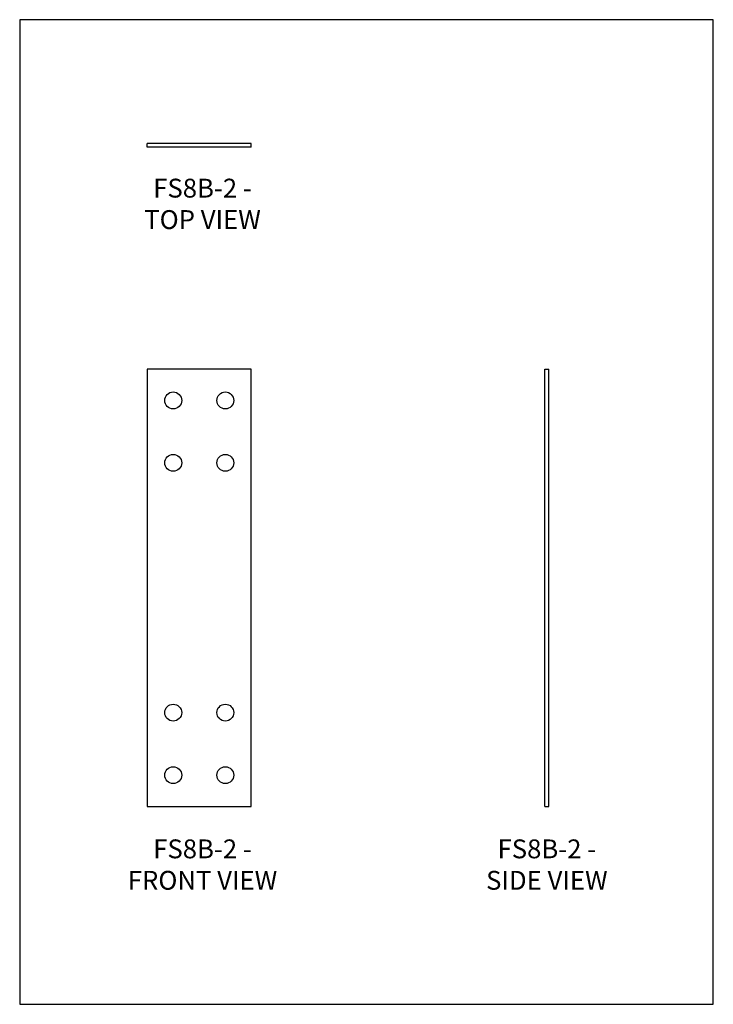
# Model space of a CAD drawing. Units: millimetres. Extents: x -1716 to -870, y -940 to 261.
import ezdxf

# ---------------------------------------------------------------- set-up
doc = ezdxf.new("R2010")
doc.units = ezdxf.units.MM
doc.header["$MEASUREMENT"] = 0
doc.layers.get('0').update_dxf_attribs({"linetype": 'CONTINUOUS'})
doc.layers.get('Defpoints').update_dxf_attribs({"linetype": 'CONTINUOUS'})
doc.layers.add('OBJ', color=179, linetype='CONTINUOUS')
doc.styles.add('SLDTEXTSTYLE0', font='TXT', dxfattribs={"width": 0.605})

msp = doc.modelspace()

# ---------------------------------------------------------------- linework, layer by layer
at = {"color": 7, "linetype": 'Continuous', "lineweight": 25}
for p, q in [((-1560.6, 105.5), (-1560.6, 110.1)), ((-1433.7, 110.1), (-1560.6, 110.1)), ((-1433.7, 105.5), (-1433.7, 110.1)), ((-1433.7, 105.5), (-1560.6, 105.5)), ((-1433.7, -165.3), (-1560.6, -165.3)), ((-1560.6, -165.3), (-1560.6, -698.5)), ((-1433.7, -698.5), (-1433.7, -165.3)), ((-1075.5, -698.5), (-1075.5, -165.3)), ((-1075.5, -165.3), (-1070.9, -165.3)), ((-1070.9, -698.5), (-1070.9, -165.3)), ((-1560.6, -698.5), (-1433.7, -698.5)), ((-1075.5, -698.5), (-1070.9, -698.5))]:
    msp.add_line(p, q, dxfattribs=at)
for centre in [(-1528.9, -203.4), (-1465.4, -203.4), (-1528.9, -279.5), (-1465.4, -279.5), (-1528.9, -584.2), (-1465.4, -584.2), (-1528.9, -660.4), (-1465.4, -660.4)]:
    msp.add_circle(centre, 10.3, dxfattribs=at)
at = {"layer": 'Defpoints'}
msp.add_lwpolyline([(-1716.2, -939.9), (-870.2, -939.9), (-870.2, 261), (-1716.2, 261)], close=True, dxfattribs=at)

# ---------------------------------------------------------------- texts
at = {"layer": 'OBJ', "color": 7, "char_height": 23, "attachment_point": 8, "style": 'SLDTEXTSTYLE0'}
for s, insert in [('{\\fArial|b0|i0|c0|p34;FS8B-2 - TOP VIEW}', (-1493.2, 5.7)), ('{\\fArial|b0|i0|c0|p34;FS8B-2 - FRONT VIEW}', (-1493.2, -800.2)), ('{\\fArial|b0|i0|c0|p34;FS8B-2 - SIDE VIEW}', (-1073.2, -800.2))]:
    msp.add_mtext(s, dxfattribs=dict(at, insert=insert))

doc.saveas('drawing.dxf')
